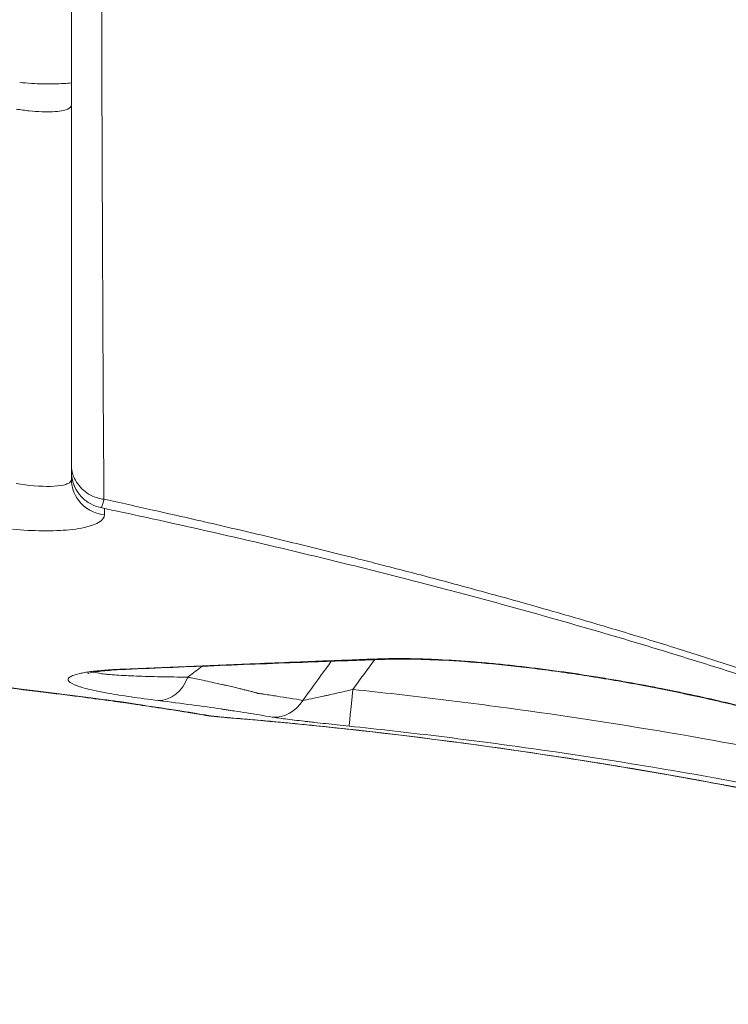
# Model space of a CAD drawing. Units: millimetres. Extents: x 2706 to 11387, y 1435 to 10109.
# Drawn here: x 7501 to 7578, y 6329 to 6435 of the extents above; entities that cross this region are included whole.
import ezdxf

# ---------------------------------------------------------------- set-up
doc = ezdxf.new("R2010")
doc.units = ezdxf.units.MM
doc.styles.get("Standard").update_dxf_attribs({"font": 'arial.ttf'})
doc.dimstyles.new('ISO-25', dxfattribs={"dimtxt": 2.5, "dimasz": 2.5, "dimexe": 1.25, "dimexo": 0.625, "dimtad": 1, "dimtxsty": 'Standard', "dimcen": 2.5, "dimadec": 0, "dimazin": 0, "dimtfac": 1, "dimtmove": 0, "dimatfit": 3, "dimfxl": 1, "dimarcsym": 0})

# ---------------------------------------------------------------- blocks, each defined once
blk = doc.blocks.new('*D13')
at = {"color": 0, "lineweight": -2, "transparency": 16777216}
for p, q in [((3038.93, 9731.56), (2987.68, 9731.56)), ((2988.93, 9631.56), (2988.93, 1535.13)), ((3038.93, 1435.13), (2987.68, 1435.13))]:
    blk.add_line(p, q, dxfattribs=at)
at = {"color": 0, "transparency": 16777216}
for points in [[(2972.26, 9631.56), (3005.59, 9631.56), (2988.93, 9731.56)], [(2972.26, 1535.13), (3005.59, 1535.13), (2988.93, 1435.13)]]:
    blk.add_solid(points, dxfattribs=at)
at = {"layer": 'Defpoints', "color": 0, "transparency": 16777216}
for p in [(8852.55, 9731.56), (2988.93, 1435.13), (8654.3, 1435.13)]:
    blk.add_point(p, dxfattribs=at)
at = {"color": 0, "transparency": 16777216, "insert": (2836.74, 5583.35), "char_height": 200, "attachment_point": 5, "rotation": 90}
blk.add_mtext('830', dxfattribs=at)

msp = doc.modelspace()

# ---------------------------------------------------------------- linework, layer by layer
at = {"color": 0, "linetype": 'Continuous', "lineweight": 0}
msp.add_arc((7519.991, 6364.176), 4, 259.40354, 261.32331, dxfattribs=at)
at = {"color": 0, "linetype": 'Continuous', "lineweight": 0, "extrusion": (0, 0, -1)}
for centre, major_axis, ratio, start_param, end_param in [((7518.637, 6406.366), (-8.421, -14.937), 0.0000058, 0.0000011, 0.0000176), ((7540.308, 6369.955), (0.144, -3.997), 0.6701899, -0.0000001, 0.1920649), ((7512.467, 6368.873), (0.165, -3.997), 0.6646973, -0.0000002, 0.1501397), ((7516.382, 6365.489), (-0.497, -3.969), 0.8143202, -1.2982836, -0.0871597), ((7528.86, 6363.688), (-0.656, -3.946), 0.9068514, -1.1450832, -0.0900123)]:
    msp.add_ellipse(centre, major_axis=major_axis, ratio=ratio, start_param=start_param, end_param=end_param, dxfattribs=at)
at = {"color": 0, "linetype": 'Continuous', "lineweight": 0}
for centre, major_axis, ratio, start_param, end_param in [((7506.744, 6945.181), (0.003, -579.55), 0.0000124, -0.266624, -0.2625958), ((7537.273, 6362.698), (-0.413, -3.979), 0.0000102, -1.5707953, -0.0451224)]:
    msp.add_ellipse(centre, major_axis=major_axis, ratio=ratio, start_param=start_param, end_param=end_param, dxfattribs=at)
for points, knots in [([(7506.736, 6761.798), (7506.736, 6761.33), (7506.736, 6760.862), (7506.736, 6760.395), (7506.736, 6742.011), (7506.736, 6723.828), (7506.737, 6705.991), (7506.737, 6695.263), (7506.737, 6684.657), (7506.737, 6674.207), (7506.738, 6651.854), (7506.738, 6630.23), (7506.738, 6609.611), (7506.739, 6598.582), (7506.739, 6587.831), (7506.739, 6577.411), (7506.739, 6560.127), (7506.74, 6543.643), (7506.74, 6528.016), (7506.74, 6512.423), (7506.741, 6497.722), (7506.741, 6484.077), (7506.741, 6475.822), (7506.741, 6467.953), (7506.742, 6460.484), (7506.742, 6446.467), (7506.742, 6433.742), (7506.743, 6422.5), (7506.743, 6417.256), (7506.743, 6412.331), (7506.743, 6407.728), (7506.744, 6400.087), (7506.744, 6393.357), (7506.744, 6387.57), (7506.744, 6387.423), (7506.744, 6387.276), (7506.744, 6387.13)], [-1, -1, -1, -1, -0.9973208, -0.9973208, -0.9973208, -0.8919938, -0.8919938, -0.8919938, -0.8286467, -0.8286467, -0.8286467, -0.6931392, -0.6931392, -0.6931392, -0.6206598, -0.6206598, -0.6206598, -0.5004338, -0.5004338, -0.5004338, -0.3804646, -0.3804646, -0.3804646, -0.3078789, -0.3078789, -0.3078789, -0.1716644, -0.1716644, -0.1716644, -0.1081322, -0.1081322, -0.1081322, -0.0026794, -0.0026794, -0.0026794, 0, 0, 0, 0]), ([(7510.262, 6760.615), (7510.261, 6760.145), (7510.26, 6759.674), (7510.259, 6759.203), (7510.217, 6740.696), (7510.176, 6722.389), (7510.116, 6693.632), (7510.096, 6682.957), (7510.035, 6649.932), (7509.999, 6628.16), (7509.96, 6596.299), (7509.949, 6585.475), (7509.926, 6557.581), (7509.918, 6540.982), (7509.919, 6509.548), (7509.927, 6494.743), (7509.95, 6472.686), (7509.962, 6464.76), (7510.003, 6443.121), (7510.039, 6430.301), (7510.101, 6413.692), (7510.122, 6408.73), (7510.184, 6396.395), (7510.224, 6389.612), (7510.268, 6383.633), (7510.27, 6383.485), (7510.271, 6383.339)], [0, 0, 0, 0, 0.0026776, 0.0026776, 0.0026776, 0.1080048, 0.1080048, 0.171352, 0.171352, 0.3068597, 0.3068597, 0.3793392, 0.3793392, 0.4995655, 0.4995655, 0.6195348, 0.6195348, 0.6921206, 0.6921206, 0.8283353, 0.8283353, 0.8918676, 0.8918676, 0.9973206, 0.9973206, 1, 1, 1, 1]), ([(7501.132, 6428.561), (7501.985, 6428.478), (7502.847, 6428.425), (7504.469, 6428.387), (7505.249, 6428.401), (7506.215, 6428.464), (7506.491, 6428.488), (7506.743, 6428.517)], [0, 0, 0, 0, 2.5716692, 2.5716692, 5.1583669, 5.1583669, 6.2678818, 6.2678818, 6.2678818, 6.2678818]), ([(7500.744, 6425.667), (7501.222, 6425.59), (7502.671, 6425.397), (7504.859, 6425.31), (7505.998, 6425.512), (7506.592, 6425.791), (7506.728, 6425.941), (7506.743, 6426.114)], [0, 0, 0, 0, 0.15326566, 0.45979697, 0.76632829, 0.76632829, 0.98665056, 0.98665056, 0.98665056, 0.98665056]), ([(7506.744, 6387.13), (7506.734, 6386.681), (7506.819, 6386.233), (7506.986, 6385.812), (7507.21, 6385.245), (7507.582, 6384.727), (7508.047, 6384.317), (7508.506, 6383.912), (7509.066, 6383.603), (7509.672, 6383.444), (7509.868, 6383.393), (7510.069, 6383.357), (7510.271, 6383.338)], [0.00000004, 0.00000004, 0.00000004, 0.00000004, 0.24331324, 0.24331324, 0.24331324, 0.57142812, 0.57142812, 0.57142812, 0.89532662, 0.89532662, 0.89532662, 1, 1, 1, 1]), ([(7509.911, 6382.433), (7509.536, 6382.505), (7509.169, 6382.641), (7508.484, 6383.019), (7508.161, 6383.268), (7507.579, 6383.87), (7507.322, 6384.237), (7506.935, 6385.035), (7506.805, 6385.48), (7506.756, 6385.979), (7506.752, 6386.03), (7506.747, 6386.119), (7506.746, 6386.158), (7506.744, 6386.204), (7506.744, 6386.213), (7506.744, 6386.229), (7506.744, 6386.236), (7506.744, 6386.25), (7506.744, 6386.255), (7506.744, 6386.262), (7506.744, 6386.264), (7506.744, 6386.272), (7506.744, 6386.274), (7506.744, 6386.283), (7506.744, 6386.29), (7506.744, 6386.326), (7506.744, 6386.374), (7506.743, 6386.574), (7506.743, 6386.78), (7506.743, 6387.058)], [0, 0, 0, 0, 1.1477098, 1.1477098, 2.345625, 2.345625, 3.6573536, 3.6573536, 5.0071812, 5.0071812, 5.1604482, 5.1604482, 5.2758093, 5.2758093, 5.3070961, 5.3070961, 5.3359278, 5.3359278, 5.393869, 5.393869, 5.4506407, 5.4506407, 5.6208274, 5.6208274, 6.1310794, 6.1310794, 7.6631195, 7.6631195, 10.4860161, 10.4860161, 10.4860161, 10.4860161]), ([(7506.744, 6387.015), (7506.744, 6387.021), (7506.744, 6387.028), (7506.744, 6387.076), (7506.744, 6387.107), (7506.744, 6387.138), (7506.744, 6387.146), (7506.744, 6387.155), (7506.744, 6387.158), (7506.744, 6387.162), (7506.744, 6387.163), (7506.744, 6387.167), (7506.744, 6387.169), (7506.744, 6387.175), (7506.744, 6387.178), (7506.744, 6387.187), (7506.744, 6387.191), (7506.744, 6387.201), (7506.744, 6387.205), (7506.744, 6387.211), (7506.744, 6387.213), (7506.744, 6387.215)], [4.4663347, 4.4663347, 4.4663347, 4.4663347, 4.6663773, 4.6663773, 5.9358337, 5.9358337, 6.5703785, 6.5703785, 6.887138, 6.887138, 7.0454553, 7.0454553, 7.1253549, 7.1253549, 7.1675756, 7.1675756, 7.192563, 7.192563, 7.2074337, 7.2074337, 7.2137558, 7.2137558, 7.2137558, 7.2137558]), ([(7506.744, 6386.635), (7506.744, 6386.935), (7506.744, 6387.107), (7506.744, 6387.149), (7506.744, 6387.151), (7506.744, 6387.151)], [0.00471, 0.00471, 0.00471, 0.00471, 4.4347981, 4.4347981, 4.844429, 4.844429, 4.844429, 4.844429]), ([(7506.744, 6385.498), (7506.744, 6385.317), (7506.612, 6385.16), (7506.357, 6385.039), (7506.229, 6384.978), (7506.072, 6384.926), (7505.886, 6384.883), (7505.515, 6384.797), (7505.029, 6384.746), (7504.463, 6384.734), (7503.407, 6384.71), (7502.077, 6384.818), (7500.745, 6385.033)], [0, 0, 0, 0, 0.2291927, 0.2291927, 0.2291927, 0.3437891, 0.3437891, 0.3437891, 0.5729819, 0.5729819, 0.5729819, 1, 1, 1, 1]), ([(7506.744, 6386.183), (7506.744, 6385.748), (7506.832, 6385.312), (7506.994, 6384.904), (7507.124, 6384.581), (7507.299, 6384.274), (7507.51, 6383.996), (7507.527, 6383.974), (7507.544, 6383.952), (7507.562, 6383.93)], [0.01302522, 0.01302522, 0.01302522, 0.01302522, 0.24477571, 0.24477571, 0.24477571, 0.42846796, 0.42846796, 0.42846796, 0.44311747, 0.44311747, 0.44311747, 0.44311747]), ([(7510.323, 6381.657), (7509.213, 6381.771), (7507.377, 6382.801), (7506.744, 6384.69), (7506.744, 6385.498)], [0, 0, 0, 0, 0.5714286, 1, 1, 1, 1]), ([(7510.271, 6383.338), (7510.254, 6383.259), (7510.238, 6383.187), (7510.222, 6383.12), (7510.206, 6383.052), (7510.191, 6382.991), (7510.176, 6382.935), (7510.161, 6382.879), (7510.146, 6382.828), (7510.132, 6382.783), (7510.117, 6382.736), (7510.103, 6382.696), (7510.089, 6382.66), (7510.075, 6382.623), (7510.062, 6382.592), (7510.049, 6382.565), (7510.036, 6382.538), (7510.023, 6382.516), (7510.01, 6382.498), (7509.998, 6382.479), (7509.986, 6382.465), (7509.974, 6382.454), (7509.972, 6382.453), (7509.97, 6382.451), (7509.968, 6382.45), (7509.951, 6382.437), (7509.935, 6382.43), (7509.918, 6382.432), (7509.916, 6382.432), (7509.914, 6382.432), (7509.911, 6382.433)], [-0.99999979, -0.99999979, -0.99999979, -0.99999979, -0.93378913, -0.93378913, -0.93378913, -0.86652668, -0.86652668, -0.86652668, -0.79816351, -0.79816351, -0.79816351, -0.72865089, -0.72865089, -0.72865089, -0.65737564, -0.65737564, -0.65737564, -0.58502301, -0.58502301, -0.58502301, -0.5111426, -0.5111426, -0.5111426, -0.5, -0.5, -0.5, -0.41641563, -0.41641563, -0.41641563, -0.40469974, -0.40469974, -0.40469974, -0.40469974]), ([(7650.16, 6332.06), (7649.889, 6332.334), (7649.601, 6332.611), (7649.119, 6333.055), (7648.936, 6333.22), (7648.408, 6333.683), (7648.051, 6333.983), (7647.291, 6334.598), (7646.888, 6334.913), (7646.03, 6335.559), (7645.574, 6335.891), (7645.049, 6336.262), (7645, 6336.296), (7644.951, 6336.331), (7644.45, 6336.682), (7643.927, 6337.038), (7643.382, 6337.398), (7642.831, 6337.761), (7642.259, 6338.129), (7641.032, 6338.896), (7640.376, 6339.296), (7638.985, 6340.121), (7638.249, 6340.548), (7636.657, 6341.446), (7635.798, 6341.919), (7634.542, 6342.595), (7634.172, 6342.792), (7633.545, 6343.123), (7633.292, 6343.256), (7633.036, 6343.389), (7632.025, 6343.916), (7630.979, 6344.448), (7628.729, 6345.569), (7627.518, 6346.157), (7624.829, 6347.434), (7623.338, 6348.124), (7621.606, 6348.906), (7621.419, 6348.991), (7620.596, 6349.36), (7619.953, 6349.646), (7619.3, 6349.934), (7618.658, 6350.216), (7618.008, 6350.5), (7615.747, 6351.477), (7614.096, 6352.175), (7610.825, 6353.527), (7609.211, 6354.181), (7606.033, 6355.443), (7604.475, 6356.05), (7602.742, 6356.713), (7602.604, 6356.766), (7602.466, 6356.819), (7600.914, 6357.411), (7599.331, 6358.004), (7596.582, 6359.016), (7595.432, 6359.434), (7593.844, 6360.005), (7593.42, 6360.156), (7592.993, 6360.308), (7591.356, 6360.891), (7589.692, 6361.474), (7586.316, 6362.637), (7584.604, 6363.217), (7582.865, 6363.796), (7581.121, 6364.377), (7579.352, 6364.956), (7575.762, 6366.111), (7573.942, 6366.687), (7572.096, 6367.261), (7570.122, 6367.874), (7568.122, 6368.485), (7564.321, 6369.623), (7562.525, 6370.152), (7560.71, 6370.678), (7559.801, 6370.942), (7558.888, 6371.204), (7556.097, 6371.999), (7554.204, 6372.529), (7550.372, 6373.584), (7548.432, 6374.109), (7544.504, 6375.153), (7542.516, 6375.673), (7539.714, 6376.392), (7538.918, 6376.595), (7537.523, 6376.948), (7536.926, 6377.099), (7536.326, 6377.249), (7534.054, 6377.819), (7531.76, 6378.383), (7527.144, 6379.497), (7524.821, 6380.047), (7520.201, 6381.12), (7517.906, 6381.644), (7513.829, 6382.557), (7512.055, 6382.949), (7510.271, 6383.339)], [0, 0, 0, 0, 0.0205427, 0.0205427, 0.0325452, 0.0325452, 0.0540978, 0.0540978, 0.0761419, 0.0761419, 0.0989199, 0.0989199, 0.1012548, 0.1012548, 0.1012548, 0.125, 0.125, 0.125, 0.149074, 0.149074, 0.1746572, 0.1746572, 0.2013315, 0.2013315, 0.230235, 0.230235, 0.2420876, 0.2420876, 0.25, 0.25, 0.25, 0.2814159, 0.2814159, 0.3154252, 0.3154252, 0.3544245, 0.3544245, 0.3591219, 0.3591219, 0.375, 0.375, 0.375, 0.3907167, 0.3907167, 0.429046, 0.429046, 0.464523, 0.464523, 0.4971748, 0.4971748, 0.5, 0.5, 0.5, 0.531936, 0.531936, 0.554373, 0.554373, 0.5625, 0.5625, 0.5625, 0.5937899, 0.5937899, 0.625, 0.625, 0.625, 0.6562636, 0.6562636, 0.6875, 0.6875, 0.6875, 0.7208232, 0.7208232, 0.75, 0.75, 0.75, 0.7646033, 0.7646033, 0.7943968, 0.7943968, 0.8243049, 0.8243049, 0.8543222, 0.8543222, 0.8661698, 0.8661698, 0.875, 0.875, 0.875, 0.9088113, 0.9088113, 0.9424527, 0.9424527, 0.9751266, 0.9751266, 1, 1, 1, 1]), ([(7642.291, 6336.576), (7642.099, 6336.751), (7641.801, 6337.006), (7640.989, 6337.641), (7640.467, 6338.027), (7639.18, 6338.916), (7638.398, 6339.428), (7636.577, 6340.557), (7635.523, 6341.18), (7633.141, 6342.523), (7631.8, 6343.247), (7628.847, 6344.777), (7627.227, 6345.584), (7623.714, 6347.269), (7621.812, 6348.15), (7617.75, 6349.965), (7615.582, 6350.901), (7611.005, 6352.814), (7608.59, 6353.792), (7603.523, 6355.777), (7600.867, 6356.786), (7595.34, 6358.819), (7592.464, 6359.844), (7586.514, 6361.899), (7583.436, 6362.929), (7577.089, 6364.987), (7573.816, 6366.015), (7567.106, 6368.054), (7563.666, 6369.067), (7556.632, 6371.07), (7553.035, 6372.061), (7545.71, 6374.013), (7541.978, 6374.974), (7534.4, 6376.863), (7530.55, 6377.792), (7522.74, 6379.614), (7518.776, 6380.508), (7513.159, 6381.736), (7511.541, 6382.085), (7509.917, 6382.432)], [0, 0, 0, 0, 8.6750528, 8.6750528, 17.7662378, 17.7662378, 27.5738706, 27.5738706, 38.0309102, 38.0309102, 49.1009666, 49.1009666, 60.6136128, 60.6136128, 72.5439861, 72.5439861, 84.7563242, 84.7563242, 97.171151, 97.171151, 109.7657732, 109.7657732, 122.4629494, 122.4629494, 135.2333799, 135.2333799, 148.0825616, 148.0825616, 160.9437178, 160.9437178, 173.8300682, 173.8300682, 186.7063322, 186.7063322, 199.5743103, 199.5743103, 212.4678956, 212.4678956, 217.6484926, 217.6484926, 217.6484926, 217.6484926]), ([(7510.323, 6381.657), (7510.325, 6381.344), (7509.996, 6380.907), (7508.688, 6380.35), (7507.482, 6380.122), (7506.541, 6380.027)], [-1, -1, -1, -1, -0.59982838, -0.39974257, 0, 0, 0, 0]), ([(7506.541, 6380.027), (7506.54, 6380.027), (7506.539, 6380.027), (7506.538, 6380.027), (7504.783, 6379.85), (7502.567, 6379.875), (7500.344, 6380.091)], [-1, -1, -1, -1, -0.9994249, -0.9994249, -0.9994249, 0, 0, 0, 0]), ([(7539.938, 6366.012), (7538.908, 6365.974), (7537.878, 6365.935), (7536.848, 6365.896), (7534.7, 6365.814), (7532.552, 6365.732), (7530.401, 6365.647), (7528.972, 6365.591), (7527.543, 6365.534), (7526.112, 6365.477), (7521.493, 6365.291), (7516.866, 6365.101), (7512.232, 6364.905)], [0, 0, 0, 0, 0.1119064, 0.1119064, 0.1119064, 0.3450905, 0.3450905, 0.3450905, 0.5, 0.5, 0.5, 1, 1, 1, 1]), ([(7540.452, 6365.957), (7537.981, 6365.868), (7535.507, 6365.777), (7526.249, 6365.429), (7519.446, 6365.158), (7512.632, 6364.877)], [0, 0, 0, 0, 10.0000058, 10.0000058, 37.3958, 37.3958, 37.3958, 37.3958]), ([(7519.361, 6364.031), (7519.404, 6364.064), (7519.447, 6364.097), (7519.49, 6364.13), (7519.963, 6364.491), (7520.436, 6364.852), (7520.909, 6365.213)], [0, 0, 0, 0, 0.008017828, 0.008017828, 0.008017828, 0.096288267, 0.096288267, 0.096288267, 0.096288267]), ([(7594.464, 6356.456), (7593.002, 6356.979), (7591.389, 6357.518), (7587.928, 6358.595), (7586.077, 6359.135), (7582.122, 6360.211), (7580.018, 6360.746), (7575.524, 6361.802), (7573.188, 6362.31), (7569.536, 6363.033), (7568.293, 6363.267), (7566.388, 6363.607), (7565.746, 6363.719), (7564.447, 6363.937), (7563.788, 6364.045), (7561.809, 6364.357), (7560.48, 6364.553), (7557.801, 6364.917), (7556.452, 6365.085), (7554.41, 6365.314), (7553.725, 6365.386), (7552.355, 6365.521), (7551.675, 6365.584), (7549.651, 6365.755), (7548.321, 6365.848), (7546.363, 6365.951), (7545.715, 6365.979), (7544.461, 6366.022), (7543.852, 6366.037), (7542.078, 6366.061), (7540.967, 6366.051), (7539.938, 6366.012)], [0, 0, 0, 0, 0.125, 0.125, 0.25, 0.25, 0.375, 0.375, 0.5, 0.5, 0.5625, 0.5625, 0.59375, 0.59375, 0.625, 0.625, 0.6875, 0.6875, 0.75, 0.75, 0.78125, 0.78125, 0.8125, 0.8125, 0.875, 0.875, 0.90625, 0.90625, 0.9375, 0.9375, 1, 1, 1, 1]), ([(7593.806, 6356.601), (7592.603, 6357.029), (7591.287, 6357.471), (7588.43, 6358.373), (7586.88, 6358.836), (7583.598, 6359.758), (7581.863, 6360.219), (7578.256, 6361.116), (7576.382, 6361.554), (7572.556, 6362.387), (7570.602, 6362.785), (7566.687, 6363.517), (7564.723, 6363.856), (7560.861, 6364.459), (7558.956, 6364.727), (7555.295, 6365.181), (7553.525, 6365.372), (7550.209, 6365.669), (7548.642, 6365.783), (7545.789, 6365.933), (7544.475, 6365.976), (7542.253, 6365.999), (7541.303, 6365.988), (7540.452, 6365.957)], [0, 0, 0, 0, 6.9332458, 6.9332458, 14.0013535, 14.0013535, 21.0236668, 21.0236668, 27.8961872, 27.8961872, 34.5052495, 34.5052495, 40.7460606, 40.7460606, 46.5423827, 46.5423827, 51.8351955, 51.8351955, 56.6113847, 56.6113847, 60.9108457, 60.9108457, 64.4838207, 64.4838207, 64.4838207, 64.4838207]), ([(7512.232, 6364.905), (7511.549, 6364.876), (7510.91, 6364.838), (7509.761, 6364.746), (7509.251, 6364.692), (7508.578, 6364.601), (7508.369, 6364.569), (7507.983, 6364.502), (7507.805, 6364.467), (7507.322, 6364.359), (7507.07, 6364.283), (7506.685, 6364.126), (7506.554, 6364.045), (7506.398, 6363.88), (7506.375, 6363.796), (7506.451, 6363.544), (7506.69, 6363.377), (7507.165, 6363.172), (7507.269, 6363.132), (7507.492, 6363.051), (7507.611, 6363.011), (7507.99, 6362.893), (7508.271, 6362.816), (7509.185, 6362.589), (7509.89, 6362.445), (7511.451, 6362.164), (7512.307, 6362.028), (7514.146, 6361.762), (7515.129, 6361.631), (7516.168, 6361.5)], [0, 0, 0, 0, 0.0625, 0.0625, 0.125, 0.125, 0.15625, 0.15625, 0.1875, 0.1875, 0.25, 0.25, 0.3125, 0.3125, 0.375, 0.375, 0.5, 0.5, 0.53125, 0.53125, 0.5625, 0.5625, 0.625, 0.625, 0.75, 0.75, 0.875, 0.875, 1, 1, 1, 1]), ([(7512.632, 6364.877), (7511.777, 6364.841), (7511.008, 6364.791), (7509.759, 6364.672), (7509.261, 6364.603), (7508.679, 6364.495), (7508.522, 6364.449), (7508.522, 6364.449)], [0, 0, 0, 0, 3.5398941, 3.5398941, 6.9890277, 6.9890277, 9.6763784, 9.6763784, 9.6763784, 9.6763784]), ([(7519.361, 6364.031), (7518.324, 6364.045), (7517.34, 6364.061), (7516.413, 6364.08), (7515.486, 6364.099), (7514.618, 6364.122), (7513.818, 6364.151), (7513.018, 6364.18), (7512.287, 6364.215), (7511.642, 6364.258), (7511.32, 6364.279), (7511.02, 6364.303), (7510.746, 6364.329), (7510.608, 6364.341), (7510.477, 6364.355), (7510.353, 6364.369), (7510.229, 6364.383), (7510.112, 6364.398), (7510.003, 6364.413), (7509.631, 6364.465), (7509.354, 6364.523), (7509.2, 6364.587)], [0, 0, 0, 0, 0.125, 0.125, 0.125, 0.25, 0.25, 0.25, 0.375, 0.375, 0.375, 0.4375, 0.4375, 0.4375, 0.46875, 0.46875, 0.46875, 0.5, 0.5, 0.5, 0.60700808, 0.60700808, 0.60700808, 0.60700808]), ([(7526.98, 6362.284), (7526.98, 6362.284), (7526.979, 6362.284), (7526.977, 6362.285), (7526.976, 6362.285), (7526.973, 6362.285), (7526.97, 6362.286), (7526.968, 6362.286), (7526.964, 6362.287), (7526.961, 6362.288), (7526.959, 6362.288), (7526.957, 6362.289), (7526.955, 6362.289), (7526.947, 6362.291), (7526.938, 6362.294), (7526.926, 6362.296), (7526.92, 6362.298), (7526.914, 6362.3), (7526.907, 6362.302), (7526.903, 6362.303), (7526.899, 6362.304), (7526.895, 6362.305), (7526.884, 6362.308), (7526.873, 6362.311), (7526.86, 6362.314), (7526.848, 6362.317), (7526.836, 6362.321), (7526.823, 6362.325), (7526.81, 6362.328), (7526.797, 6362.332), (7526.783, 6362.335), (7526.767, 6362.34), (7526.75, 6362.344), (7526.731, 6362.349), (7526.704, 6362.356), (7526.675, 6362.364), (7526.644, 6362.373), (7526.631, 6362.376), (7526.618, 6362.379), (7526.605, 6362.383), (7526.549, 6362.398), (7526.486, 6362.414), (7526.416, 6362.433), (7526.401, 6362.436), (7526.387, 6362.44), (7526.371, 6362.444), (7526.332, 6362.455), (7526.29, 6362.466), (7526.246, 6362.477), (7526.163, 6362.498), (7526.074, 6362.521), (7525.976, 6362.546), (7525.877, 6362.572), (7525.77, 6362.599), (7525.654, 6362.628), (7525.535, 6362.658), (7525.408, 6362.69), (7525.271, 6362.724), (7525.127, 6362.759), (7524.973, 6362.797), (7524.808, 6362.837), (7524.638, 6362.878), (7524.455, 6362.921), (7524.261, 6362.967), (7524.053, 6363.016), (7523.831, 6363.068), (7523.595, 6363.122), (7523.443, 6363.157), (7523.286, 6363.193), (7523.122, 6363.23), (7523.1, 6363.234), (7523.078, 6363.239), (7523.056, 6363.244), (7522.786, 6363.305), (7522.5, 6363.368), (7522.195, 6363.435), (7521.903, 6363.499), (7521.593, 6363.566), (7521.266, 6363.635), (7521.228, 6363.643), (7521.189, 6363.651), (7521.151, 6363.66), (7520.713, 6363.753), (7520.243, 6363.851), (7519.74, 6363.954), (7519.615, 6363.979), (7519.489, 6364.005), (7519.361, 6364.031)], [0.00000749, 0.00000749, 0.00000749, 0.00000749, 0.02022842, 0.02022842, 0.02022842, 0.03858097, 0.03858097, 0.03858097, 0.05453497, 0.05453497, 0.05453497, 0.06270287, 0.06270287, 0.06270287, 0.09146904, 0.09146904, 0.09146904, 0.10722738, 0.10722738, 0.10722738, 0.11565443, 0.11565443, 0.11565443, 0.13748889, 0.13748889, 0.13748889, 0.15736178, 0.15736178, 0.15736178, 0.1761459, 0.1761459, 0.1761459, 0.19799054, 0.19799054, 0.19799054, 0.23010341, 0.23010341, 0.23010341, 0.24289191, 0.24289191, 0.24289191, 0.29697523, 0.29697523, 0.29697523, 0.30828493, 0.30828493, 0.30828493, 0.33799726, 0.33799726, 0.33799726, 0.3934283, 0.3934283, 0.3934283, 0.44992327, 0.44992327, 0.44992327, 0.5077429, 0.5077429, 0.5077429, 0.56840056, 0.56840056, 0.56840056, 0.63109245, 0.63109245, 0.63109245, 0.69790337, 0.69790337, 0.69790337, 0.74056482, 0.74056482, 0.74056482, 0.74629538, 0.74629538, 0.74629538, 0.81572158, 0.81572158, 0.81572158, 0.88238059, 0.88238059, 0.88238059, 0.89015561, 0.89015561, 0.89015561, 0.97826078, 0.97826078, 0.97826078, 1, 1, 1, 1]), ([(7513.373, 6361.142), (7512.737, 6361.241), (7511.975, 6361.35), (7510.204, 6361.593), (7509.177, 6361.728), (7506.803, 6362.032), (7505.428, 6362.203), (7502.377, 6362.581), (7500.681, 6362.789), (7497.511, 6363.178), (7496.07, 6363.355), (7494.579, 6363.538)], [0, 0, 0, 0, 6.0444721, 6.0444721, 12.6246113, 12.6246113, 20.1728542, 20.1728542, 28.4146037, 28.4146037, 34.8318421, 34.8318421, 34.8318421, 34.8318421]), ([(7513.387, 6361.131), (7512.751, 6361.229), (7511.989, 6361.338), (7510.217, 6361.581), (7509.19, 6361.715), (7506.815, 6362.02), (7505.439, 6362.192), (7502.386, 6362.57), (7500.689, 6362.778), (7497.521, 6363.168), (7496.082, 6363.345), (7494.594, 6363.528)], [0, 0, 0, 0, 6.0475622, 6.0475622, 12.6248301, 12.6248301, 20.1805423, 20.1805423, 28.4241636, 28.4241636, 34.8294682, 34.8294682, 34.8294682, 34.8294682]), ([(7511.918, 6361.376), (7511.439, 6361.443), (7510.93, 6361.513), (7509.073, 6361.761), (7507.59, 6361.951), (7504.528, 6362.336), (7502.971, 6362.529), (7501.148, 6362.754), (7500.959, 6362.778), (7499.532, 6362.954), (7498.253, 6363.112), (7496.928, 6363.276)], [0, 0, 0, 0, 0.1305849, 0.1305849, 0.4536486, 0.4536486, 0.7468412, 0.7468412, 0.780414, 0.780414, 1, 1, 1, 1]), ([(7531.848, 6361.516), (7530.92, 6361.67), (7529.989, 6361.819), (7528.589, 6362.037), (7528.122, 6362.109), (7527.538, 6362.199), (7527.421, 6362.216), (7527.246, 6362.243), (7527.188, 6362.252), (7527.1, 6362.266), (7527.071, 6362.27), (7527.021, 6362.278), (7527, 6362.28), (7526.98, 6362.284)], [0, 0, 0, 0, 0.5744371, 0.5744371, 0.8616556, 0.8616556, 0.9334603, 0.9334603, 0.9693626, 0.9693626, 0.9873137, 0.9873137, 1, 1, 1, 1]), ([(7537.273, 6362.698), (7536.712, 6362.566), (7536.165, 6362.44), (7535.365, 6362.257), (7535.102, 6362.198), (7534.712, 6362.11), (7534.584, 6362.081), (7534.332, 6362.025), (7534.209, 6361.998), (7533.848, 6361.919), (7533.618, 6361.869), (7533.181, 6361.775), (7532.973, 6361.731), (7532.392, 6361.612), (7532.078, 6361.552), (7531.848, 6361.516)], [0, 0, 0, 0, 0.25, 0.25, 0.375, 0.375, 0.4375, 0.4375, 0.5, 0.5, 0.625, 0.625, 0.75, 0.75, 1, 1, 1, 1]), ([(7609.925, 6350.066), (7598.42, 6352.889), (7586.847, 6355.331), (7568.924, 6358.494), (7562.621, 6359.49), (7553.137, 6360.816), (7549.971, 6361.231), (7543.629, 6362.006), (7540.454, 6362.368), (7537.273, 6362.698)], [0.03679309, 0.03679309, 0.03679309, 0.03679309, 0.5, 0.5, 0.75, 0.75, 0.875, 0.875, 1, 1, 1, 1]), ([(7519.314, 6360.227), (7518.268, 6360.397), (7517.198, 6360.558), (7515.219, 6360.853), (7514.312, 6360.988), (7513.4, 6361.129)], [0.2295355, 0.2295355, 0.2295355, 0.2295355, 10.0002249, 10.0002249, 18.1185496, 18.1185496, 18.1185496, 18.1185496]), ([(7519.332, 6360.231), (7518.273, 6360.405), (7517.188, 6360.568), (7515.217, 6360.863), (7514.334, 6360.994), (7513.447, 6361.132)], [0.0884584, 0.0884584, 0.0884584, 0.0884584, 10.000246, 10.000246, 17.8994858, 17.8994858, 17.8994858, 17.8994858]), ([(7516.168, 6361.5), (7517.454, 6361.338), (7518.67, 6361.18), (7520.948, 6360.874), (7522.01, 6360.725), (7523.103, 6360.562), (7523.223, 6360.544), (7523.4, 6360.517), (7523.459, 6360.508), (7523.576, 6360.49), (7523.635, 6360.481), (7523.721, 6360.468), (7523.75, 6360.463), (7523.808, 6360.454), (7523.837, 6360.45), (7523.924, 6360.436), (7523.981, 6360.428), (7524.155, 6360.401), (7524.27, 6360.383), (7524.848, 6360.294), (7525.309, 6360.222), (7526.693, 6360.005), (7527.613, 6359.857), (7528.528, 6359.704)], [0, 0, 0, 0, 0.25, 0.25, 0.5, 0.5, 0.53125, 0.53125, 0.546875, 0.546875, 0.5625, 0.5625, 0.5703125, 0.5703125, 0.578125, 0.578125, 0.59375, 0.59375, 0.625, 0.625, 0.75, 0.75, 1, 1, 1, 1]), ([(7521.606, 6359.868), (7521.37, 6359.91), (7521.124, 6359.954), (7520.87, 6359.997), (7520.628, 6360.038), (7520.379, 6360.08), (7520.121, 6360.122), (7519.986, 6360.144), (7519.849, 6360.166), (7519.709, 6360.188)], [0, 0, 0, 0, 0.4083993, 0.4083993, 0.4083993, 0.7967051, 0.7967051, 0.7967051, 1, 1, 1, 1]), ([(7523.673, 6359.646), (7523.373, 6359.671), (7523.069, 6359.698), (7522.508, 6359.752), (7522.245, 6359.779), (7521.78, 6359.832), (7521.58, 6359.857), (7521.33, 6359.896), (7521.276, 6359.905), (7521.219, 6359.915)], [0, 0, 0, 0, 0.9038575, 0.9038575, 1.7837544, 1.7837544, 2.6625598, 2.6625598, 2.900042, 2.900042, 2.900042, 2.900042]), ([(7523.691, 6359.637), (7523.393, 6359.662), (7523.091, 6359.689), (7522.531, 6359.743), (7522.267, 6359.77), (7521.805, 6359.823), (7521.605, 6359.847), (7521.357, 6359.886), (7521.301, 6359.895), (7521.243, 6359.905)], [0, 0, 0, 0, 0.897522, 0.897522, 1.7792534, 1.7792534, 2.647558, 2.647558, 2.8959046, 2.8959046, 2.8959046, 2.8959046]), ([(7523.673, 6359.649), (7523.3, 6359.68), (7522.676, 6359.737), (7521.963, 6359.815), (7521.693, 6359.852), (7521.606, 6359.868)], [0, 0, 0, 0, 0.4285714, 0.7142857, 1, 1, 1, 1]), ([(7533.567, 6358.734), (7532.896, 6358.803), (7532.21, 6358.872), (7531.51, 6358.94), (7530.823, 6359.008), (7530.122, 6359.075), (7529.407, 6359.142), (7528.699, 6359.209), (7527.976, 6359.275), (7527.239, 6359.341), (7526.512, 6359.406), (7525.77, 6359.471), (7525.013, 6359.536), (7524.572, 6359.574), (7524.125, 6359.612), (7523.673, 6359.649)], [0, 0, 0, 0, 0.2236075, 0.2236075, 0.2236075, 0.4429579, 0.4429579, 0.4429579, 0.6602199, 0.6602199, 0.6602199, 0.8747584, 0.8747584, 0.8747584, 1, 1, 1, 1]), ([(7617.857, 6343.119), (7614.638, 6343.986), (7611.411, 6344.822), (7601.381, 6347.324), (7594.551, 6348.888), (7580.849, 6351.744), (7573.973, 6353.037), (7560.229, 6355.339), (7553.358, 6356.35), (7538.893, 6358.211), (7531.289, 6359.012), (7523.673, 6359.646)], [0, 0, 0, 0, 10.0004121, 10.0004121, 31.0117334, 31.0117334, 51.9921014, 51.9921014, 72.8181642, 72.8181642, 95.7451012, 95.7451012, 95.7451012, 95.7451012]), ([(7528.528, 6359.704), (7528.887, 6359.644), (7529.373, 6359.576), (7530.266, 6359.461), (7530.587, 6359.421), (7531.259, 6359.34), (7531.612, 6359.298), (7532.166, 6359.234), (7532.355, 6359.213), (7532.741, 6359.169), (7532.938, 6359.146), (7533.535, 6359.079), (7533.938, 6359.035), (7535.164, 6358.901), (7536.002, 6358.812), (7536.861, 6358.723)], [0, 0, 0, 0, 0.25, 0.25, 0.375, 0.375, 0.5, 0.5, 0.5625, 0.5625, 0.625, 0.625, 0.75, 0.75, 1, 1, 1, 1]), ([(7536.861, 6358.723), (7540.014, 6358.396), (7543.168, 6358.038), (7549.464, 6357.269), (7552.607, 6356.858), (7562.022, 6355.543), (7568.277, 6354.557), (7586.985, 6351.259), (7599.379, 6348.613), (7611.697, 6345.526)], [0, 0, 0, 0, 0.125, 0.125, 0.25, 0.25, 0.5, 0.5, 1, 1, 1, 1]), ([(7577.481, 6352.342), (7574.057, 6352.985), (7570.628, 6353.594), (7564.263, 6354.66), (7561.328, 6355.129), (7558.391, 6355.573)], [41.4481006, 41.4481006, 41.4481006, 41.4481006, 51.8964471, 51.8964471, 60.8096262, 60.8096262, 60.8096262, 60.8096262]), ([(7617.863, 6343.143), (7614.158, 6344.14), (7610.439, 6345.097), (7593.724, 6349.212), (7580.603, 6351.932), (7567.405, 6354.149)], [0, 0, 0, 0, 0.2231344, 0.2231344, 1, 1, 1, 1])]:
    msp.add_open_spline(points, degree=3, knots=knots, dxfattribs=at)
for points in [[(7510.159, 6401.471), (7510.159, 6401.471), (7510.159, 6401.471), (7510.159, 6401.471)], [(7506.744, 6386.982), (7506.744, 6387.029), (7506.744, 6387.069), (7506.744, 6387.102)], [(7510.167, 6382.902), (7510.167, 6382.902), (7510.167, 6382.902), (7510.167, 6382.902)], [(7510.317, 6382.346), (7510.319, 6382.103), (7510.321, 6381.874), (7510.323, 6381.657)], [(7570.84, 6367.649), (7570.848, 6367.647), (7570.856, 6367.645), (7570.864, 6367.642)], [(7531.848, 6361.516), (7533.239, 6363.43), (7534.266, 6364.843), (7534.929, 6365.755)], [(7534.979, 6365.824), (7534.979, 6365.824), (7534.979, 6365.824), (7534.98, 6365.825)], [(7537.273, 6362.698), (7538.055, 6363.774), (7538.838, 6364.851), (7539.62, 6365.927)], [(7510.271, 6364.379), (7510.271, 6364.379), (7510.271, 6364.379), (7510.271, 6364.379)], [(7536.276, 6362.466), (7536.276, 6362.466), (7536.276, 6362.466), (7536.276, 6362.466)], [(7513.775, 6361.103), (7513.226, 6361.189), (7512.603, 6361.281), (7511.918, 6361.376)], [(7512.962, 6361.227), (7512.962, 6361.227), (7512.962, 6361.227), (7512.962, 6361.227)], [(7513.164, 6361.174), (7513.242, 6361.157), (7513.321, 6361.142), (7513.4, 6361.129)], [(7513.775, 6361.103), (7513.64, 6361.109), (7513.506, 6361.122), (7513.373, 6361.143)], [(7518.108, 6360.443), (7516.669, 6360.666), (7515.22, 6360.877), (7513.775, 6361.103)], [(7519.709, 6360.188), (7519.177, 6360.276), (7518.644, 6360.36), (7518.108, 6360.443)], [(7519.166, 6360.259), (7519.242, 6360.241), (7519.32, 6360.226), (7519.399, 6360.213)], [(7519.385, 6360.222), (7519.492, 6360.206), (7519.6, 6360.194), (7519.709, 6360.188)], [(7521.243, 6359.905), (7520.637, 6360.013), (7520.022, 6360.114), (7519.399, 6360.212)], [(7521.219, 6359.915), (7520.629, 6360.021), (7520.028, 6360.121), (7519.419, 6360.217)], [(7519.709, 6360.188), (7519.626, 6360.193), (7519.543, 6360.201), (7519.46, 6360.211)], [(7521.051, 6359.945), (7521.115, 6359.93), (7521.179, 6359.917), (7521.243, 6359.905)], [(7521.606, 6359.868), (7521.476, 6359.876), (7521.347, 6359.892), (7521.219, 6359.915)], [(7523.692, 6359.644), (7523.691, 6359.64), (7523.691, 6359.637), (7523.691, 6359.637)], [(7538.334, 6358.215), (7533.46, 6358.758), (7528.578, 6359.23), (7523.691, 6359.637)], [(7543.453, 6357.622), (7540.161, 6358.027), (7536.866, 6358.397), (7533.567, 6358.734)], [(7562.677, 6354.92), (7556.286, 6355.934), (7549.867, 6356.833), (7543.453, 6357.622)], [(7567.405, 6354.149), (7565.83, 6354.413), (7564.254, 6354.67), (7562.677, 6354.92)]]:
    msp.add_open_spline(points, degree=3, dxfattribs=at)

# ---------------------------------------------------------------- dimensions: what is measured, and where the dimension line sits
dim = msp.add_linear_dim(base=(2988.926, 1435.133), p1=(8852.551, 9731.561), p2=(8654.3, 1435.133), angle=90, text='830', dimstyle='ISO-25', override={"dimtxt": 200, "dimasz": 100, "dimgap": 50, "dimtad": 3, "dimfxl": 50, "dimfxlon": 1})
dim.commit()
dim.dimension.update_dxf_attribs({"geometry": '*D13', "text_midpoint": (2836.743, 5583.347)})

doc.saveas('drawing.dxf')
